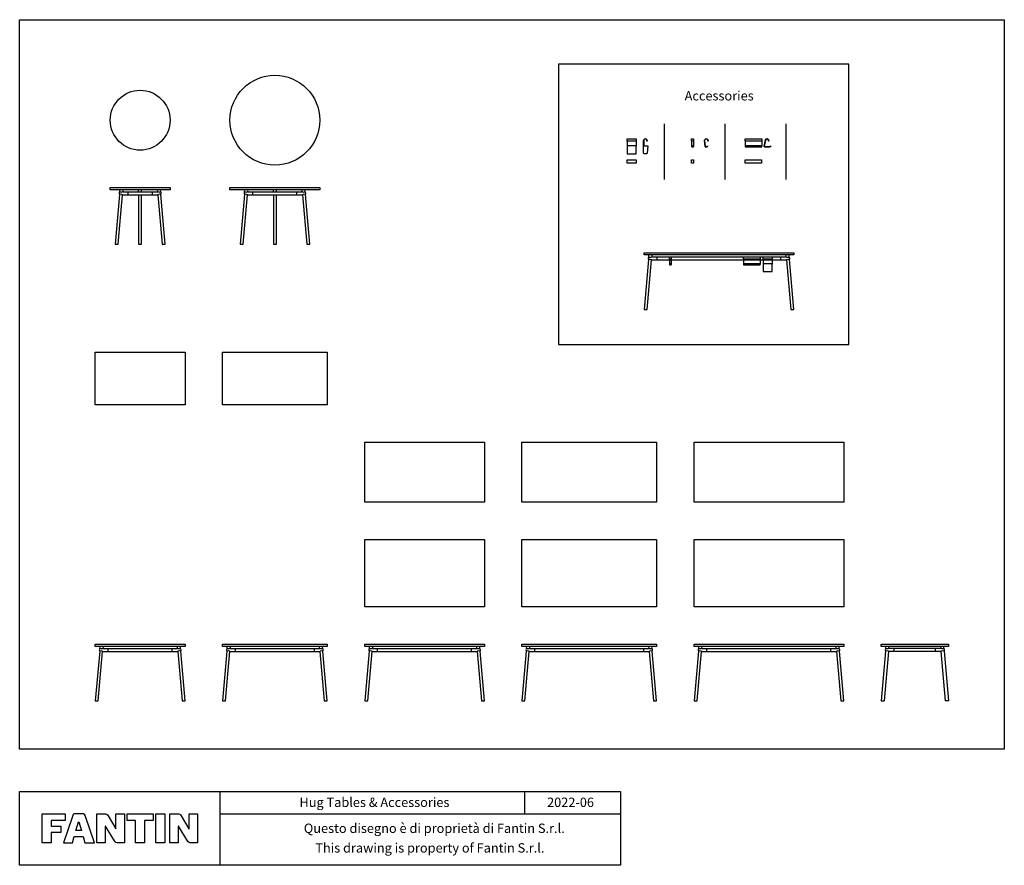
# Model space of a CAD drawing. Units: millimetres. Extents: x 460 to 13615, y 518 to 11814.
import ezdxf
from ezdxf.enums import TextEntityAlignment as Align

# ---------------------------------------------------------------- set-up
doc = ezdxf.new("R2010")
doc.units = ezdxf.units.MM
doc.header["$LTSCALE"] = 5
doc.styles.add('STILE1', font='ROMANS.SHX')

msp = doc.modelspace()

# ---------------------------------------------------------------- linework, layer by layer
for p, q in [((9069, 10421), (9069, 9679)), ((9883, 10421), (9883, 9679)), ((10695, 10421), (10695, 9679)), ((8577, 10196), (8577, 10125)), ((8697, 10196), (8697, 10125)), ((9438, 10196), (9438, 10114)), ((9463, 10196), (9463, 10114)), ((10155, 10196), (10155, 10125)), ((10375, 10196), (10375, 10125)), ((9438, 10114), (9463, 10114)), ((1797, 9514), (1799, 9543)), ((1908, 9476), (1908, 9516)), ((2050, 9516), (2050, 9543)), ((2090, 9516), (2090, 9543)), ((2233, 9476), (2233, 9516)), ((2344, 9514), (2342, 9543)), ((3466, 9514), (3468, 9543)), ((3577, 9476), (3577, 9516)), ((3850, 9516), (3850, 9543)), ((3890, 9516), (3890, 9543)), ((4164, 9476), (4164, 9516)), ((4275, 9514), (4273, 9543)), ((8865, 8644), (8867, 8673)), ((8976, 8606), (8976, 8646)), ((9141, 8606), (9141, 8538)), ((9166, 8606), (9166, 8538)), ((10133, 8606), (10133, 8549)), ((10353, 8606), (10353, 8549)), ((10393, 8606), (10393, 8549)), ((10513, 8606), (10513, 8549)), ((10631, 8606), (10631, 8646)), ((10742, 8644), (10740, 8673)), ((9141, 8538), (9166, 8538)), ((1532, 3414), (1534, 3443)), ((2609, 3414), (2607, 3443)), ((3232, 3414), (3234, 3443)), ((4509, 3414), (4507, 3443)), ((5132, 3414), (5134, 3443)), ((6609, 3414), (6607, 3443)), ((7232, 3414), (7234, 3443)), ((8909, 3414), (8907, 3443)), ((9532, 3414), (9534, 3443)), ((11409, 3414), (11407, 3443)), ((12032, 3414), (12034, 3443)), ((12809, 3414), (12807, 3443)), ((1643, 3376), (1643, 3416)), ((2498, 3376), (2498, 3416)), ((3343, 3376), (3343, 3416)), ((4398, 3376), (4398, 3416)), ((5243, 3376), (5243, 3416)), ((6498, 3376), (6498, 3416)), ((7343, 3376), (7343, 3416)), ((8798, 3376), (8798, 3416)), ((9643, 3376), (9643, 3416)), ((11298, 3376), (11298, 3416)), ((12029, 3380), (11970, 2714)), ((12143, 3376), (12143, 3416)), ((12698, 3376), (12698, 3416)), ((12812, 3380), (12870, 2714)), ((11970, 2714), (12011, 2714)), ((12870, 2714), (12830, 2714)), ((3136, 1506), (3136, 518)), ((7208, 1206), (7208, 1506)), ((8486, 1506), (8486, 518))]:
    msp.add_line(p, q)
for points in [[(460, 11814), (13615, 11814), (13615, 2070), (460, 2070)], [(7659, 11218), (7659, 7474), (11540, 7474), (11540, 11218)], [(8577, 9944), (8697, 9944), (8697, 9898), (8577, 9898)], [(9438, 9944), (9463, 9944), (9463, 9898), (9438, 9898)], [(10155, 9944), (10370, 9944), (10370, 9898), (10155, 9898)], [(1670, 9543), (1670, 9571), (2470, 9571), (2470, 9543)], [(3270, 9543), (3270, 9571), (4470, 9571), (4470, 9543)], [(8803, 8673), (8803, 8701), (10803, 8701), (10803, 8673)], [(1470, 6671), (1470, 7371), (2670, 7371), (2670, 6671)], [(3170, 6671), (3170, 7371), (4570, 7371), (4570, 6671)], [(5070, 5371), (5070, 6171), (6670, 6171), (6670, 5371)], [(7170, 5371), (7170, 6171), (8970, 6171), (8970, 5371)], [(9470, 5371), (9470, 6171), (11470, 6171), (11470, 5371)], [(5070, 3971), (5070, 4871), (6670, 4871), (6670, 3971)], [(7170, 3971), (7170, 4871), (8970, 4871), (8970, 3971)], [(9470, 3971), (9470, 4871), (11470, 4871), (11470, 3971)], [(1470, 3443), (1470, 3471), (2670, 3471), (2670, 3443)], [(3170, 3443), (3170, 3471), (4570, 3471), (4570, 3443)], [(5070, 3443), (5070, 3471), (6670, 3471), (6670, 3443)], [(7170, 3443), (7170, 3471), (8970, 3471), (8970, 3443)], [(9470, 3443), (9470, 3471), (11470, 3471), (11470, 3443)], [(11970, 3443), (11970, 3471), (12870, 3471), (12870, 3443)], [(460, 1506), (8486, 1506), (8486, 518), (460, 518)]]:
    msp.add_lwpolyline(points, close=True)
for points in [[(8577, 10196), (8577, 10224), (8697, 10224), (8697, 10196, -0.414214), (8692, 10191), (8582, 10191, -0.414214)], [(8692, 10130), (8582, 10130, 0.414214), (8577, 10125), (8577, 10026, 0.414214), (8579, 10024), (8695, 10024, 0.414214), (8697, 10026), (8697, 10125, 0.414214)], [(9463, 10224), (9463, 10196, -0.414214), (9458, 10191), (9443, 10191, -0.414214), (9438, 10196), (9438, 10224)], [(9655, 10191), (9655, 10201, 0.998755), (9612, 10201), (9619, 10120, 0.387604), (9624, 10116), (9643, 10116, 0.387604), (9648, 10120), (9649, 10130), (9650, 10130), (9649, 10120, -0.387604), (9643, 10114), (9624, 10114, -0.387604), (9618, 10120), (9611, 10201, -1), (9657, 10201), (9657, 10191)], [(10155, 10196), (10155, 10224), (10375, 10224), (10375, 10196, -0.414214), (10370, 10191), (10160, 10191, -0.414214)], [(10370, 10130), (10160, 10130, 0.414214), (10155, 10125), (10155, 10114), (10375, 10114), (10375, 10125, 0.414214)], [(10494, 10129), (10485, 10116, -0.198912), (10481, 10114), (10414, 10114, -0.478764), (10408, 10122), (10423, 10207, -0.888615), (10468, 10201), (10468, 10191), (10467, 10191), (10467, 10201, 0.888367), (10424, 10206), (10409, 10122, 0.478764), (10414, 10116), (10481, 10116, 0.198912), (10484, 10117), (10494, 10130)], [(9166, 8648), (9166, 8620, -0.414214), (9161, 8615), (9146, 8615, -0.414214), (9141, 8620), (9141, 8648)], [(10133, 8620), (10133, 8648), (10353, 8648), (10353, 8620, -0.414214), (10348, 8615), (10138, 8615, -0.414214)], [(10348, 8554), (10138, 8554, 0.414214), (10133, 8549), (10133, 8538), (10353, 8538), (10353, 8549, 0.414214)], [(10393, 8620), (10393, 8648), (10513, 8648), (10513, 8620, -0.414214), (10508, 8615), (10398, 8615, -0.414214)], [(10508, 8554), (10398, 8554, 0.414214), (10393, 8549), (10393, 8450, 0.414214), (10395, 8448), (10511, 8448, 0.414214), (10513, 8450), (10513, 8549, 0.414214)]]:
    msp.add_lwpolyline(points, format="xyb", close=True)
for points in [[(8797, 10130), (8851, 10130), (8852, 10130), (8843, 10030, -0.387814), (8837, 10024), (8803, 10024, -0.414214), (8797, 10031), (8797, 10201, -1), (8843, 10201), (8843, 10191), (8841, 10191), (8841, 10201, 1), (8798, 10201), (8798, 10130)], [(9463, 10125, 0.414214), (9458, 10130), (9443, 10130, 0.414214), (9438, 10125)], [(9166, 8549, 0.414214), (9161, 8554), (9146, 8554, 0.414214), (9141, 8549)]]:
    msp.add_lwpolyline(points, format="xyb")
for points in [[(1794, 9480), (1735, 8814), (1776, 8814), (1833, 9476), (2307, 9476), (2365, 8814), (2406, 8814), (2347, 9480)], [(1839, 9543), (1837, 9516), (2304, 9516), (2302, 9543)], [(2050, 9476), (2050, 8814), (2090, 8814), (2090, 9476)], [(3463, 9480), (3404, 8814), (3445, 8814), (3502, 9476), (4238, 9476), (4296, 8814), (4337, 8814), (4278, 9480)], [(3508, 9543), (3506, 9516), (4235, 9516), (4233, 9543)], [(3850, 9476), (3850, 8814), (3890, 8814), (3890, 9476)], [(8862, 8610), (8803, 7944), (8844, 7944), (8901, 8606), (10705, 8606), (10763, 7944), (10803, 7944), (10745, 8610)], [(8907, 8673), (8905, 8646), (9141, 8646)], [(9166, 8646), (10133, 8646)], [(10353, 8646), (10393, 8646)], [(10513, 8646), (10702, 8646), (10700, 8673)], [(1574, 3443), (1572, 3416), (2569, 3416), (2567, 3443)], [(3274, 3443), (3272, 3416), (4469, 3416), (4467, 3443)], [(5174, 3443), (5172, 3416), (6569, 3416), (6567, 3443)], [(7274, 3443), (7272, 3416), (8869, 3416), (8867, 3443)], [(9574, 3443), (9572, 3416), (11369, 3416), (11367, 3443)], [(12767, 3443), (12769, 3416), (12072, 3416), (12074, 3443)], [(1529, 3380), (1470, 2714), (1511, 2714), (1568, 3376), (2572, 3376), (2630, 2714), (2670, 2714), (2612, 3380)], [(3229, 3380), (3170, 2714), (3211, 2714), (3268, 3376), (4472, 3376), (4530, 2714), (4570, 2714), (4512, 3380)], [(5129, 3380), (5070, 2714), (5111, 2714), (5168, 3376), (6572, 3376), (6630, 2714), (6670, 2714), (6612, 3380)], [(7229, 3380), (7170, 2714), (7211, 2714), (7268, 3376), (8872, 3376), (8930, 2714), (8970, 2714), (8912, 3380)], [(9529, 3380), (9470, 2714), (9511, 2714), (9568, 3376), (11372, 3376), (11430, 2714), (11470, 2714), (11412, 3380)], [(12830, 2714), (12772, 3376), (12068, 3376), (12011, 2714)], [(3136, 1206), (8486, 1206)]]:
    msp.add_lwpolyline(points)
at = {"linetype": 'Continuous'}
for points in [[(1066, 1206), (1066, 1116), (880, 1116), (880, 1039), (1010, 1039), (1010, 956), (880, 956), (880, 818), (760, 818), (760, 1206), (1066, 1206)], [(2244, 1206), (2244, 1115), (2127, 1115), (2127, 818), (2008, 818), (2008, 1115), (1895, 1115), (1895, 1206), (2244, 1206)], [(1252, 1099), (1285, 985), (1212, 985), (1246, 1099), (1252, 1099)]]:
    msp.add_lwpolyline(points, dxfattribs=at)
msp.add_lwpolyline([(1308, 902), (1308, 902), (1333, 818), (1458, 818), (1341, 1171, 0.108939), (1328, 1198, 0.158931), (1316, 1206, 0.058674), (1300, 1207), (1300, 1207), (1205, 1207, 0.058674), (1188, 1206, 0.158931), (1176, 1198, 0.108939), (1164, 1171), (1046, 818), (1165, 818), (1189, 902)], format="xyb", close=True, dxfattribs=at)
for points in [[(1491, 818), (1491, 1206), (1592, 1206, -0.316445), (1643, 1177), (1744, 1007), (1747, 1007), (1747, 1206), (1859, 1206), (1859, 818), (1777, 818, -0.31296), (1726, 846), (1606, 1039), (1603, 1039), (1603, 818), (1491, 818)], [(2467, 818), (2467, 1206), (2569, 1206, -0.316445), (2620, 1177), (2720, 1007), (2723, 1007), (2723, 1206), (2836, 1206), (2836, 818), (2753, 818, -0.31296), (2702, 846), (2583, 1039), (2580, 1039), (2580, 818), (2467, 818)]]:
    msp.add_lwpolyline(points, format="xyb", dxfattribs=at)
msp.add_lwpolyline([(2281, 1206), (2400, 1206), (2400, 818), (2281, 818)], close=True, dxfattribs=at)
for centre, radius in [((3870, 10471), 600), ((2070, 10471), 400)]:
    msp.add_circle(centre, radius)
for centre, radius, start, end in [((1819, 9495), 29.6, 139.7808, 210.2218), ((1806, 9407), 74.4, 68.6425, 99.8382), ((1814, 9568), 56.1, 251.7414, 293.9243), ((2327, 9568), 56.1, 246.0757, 288.2586), ((2335, 9407), 74.4, 80.1618, 111.3575), ((2322, 9495), 29.6, 329.7782, 40.2192), ((3488, 9495), 29.6, 139.7808, 210.2218), ((3475, 9407), 74.4, 68.6425, 99.8382), ((3483, 9568), 56.1, 251.7414, 293.9243), ((4258, 9568), 56.1, 246.0757, 288.2586), ((4266, 9407), 74.4, 80.1618, 111.3575), ((4253, 9495), 29.6, 329.7782, 40.2192), ((8887, 8625), 29.6, 139.7808, 210.2218), ((8874, 8536), 74.4, 68.6425, 99.8382), ((8882, 8697), 56.1, 251.7414, 293.9243), ((10725, 8697), 56.1, 246.0757, 288.2586), ((10733, 8536), 74.4, 80.1618, 111.3575), ((10720, 8625), 29.6, 329.7782, 40.2192), ((1554, 3395), 29.6, 139.7808, 210.2218), ((1541, 3307), 74.4, 68.6425, 99.8382), ((1549, 3468), 56.1, 251.7414, 293.9243), ((2592, 3468), 56.1, 246.0757, 288.2586), ((2600, 3307), 74.4, 80.1618, 111.3575), ((2587, 3395), 29.6, 329.7782, 40.2192), ((3254, 3395), 29.6, 139.7808, 210.2218), ((3241, 3307), 74.4, 68.6425, 99.8382), ((3249, 3468), 56.1, 251.7414, 293.9243), ((4492, 3468), 56.1, 246.0757, 288.2586), ((4500, 3307), 74.4, 80.1618, 111.3575), ((4487, 3395), 29.6, 329.7782, 40.2192), ((5154, 3395), 29.6, 139.7808, 210.2218), ((5141, 3307), 74.4, 68.6425, 99.8382), ((5149, 3468), 56.1, 251.7414, 293.9243), ((6592, 3468), 56.1, 246.0757, 288.2586), ((6600, 3307), 74.4, 80.1618, 111.3575), ((6587, 3395), 29.6, 329.7782, 40.2192), ((7254, 3395), 29.6, 139.7808, 210.2218), ((7241, 3307), 74.4, 68.6425, 99.8382), ((7249, 3468), 56.1, 251.7414, 293.9243), ((8892, 3468), 56.1, 246.0757, 288.2586), ((8900, 3307), 74.4, 80.1618, 111.3575), ((8887, 3395), 29.6, 329.7782, 40.2192), ((9554, 3395), 29.6, 139.7808, 210.2218), ((9541, 3307), 74.4, 68.6425, 99.8382), ((9549, 3468), 56.1, 251.7414, 293.9243), ((11392, 3468), 56.1, 246.0757, 288.2586), ((11400, 3307), 74.4, 80.1618, 111.3575), ((11387, 3395), 29.6, 329.7782, 40.2192), ((12054, 3395), 29.6, 139.7808, 210.2218), ((12041, 3307), 74.4, 68.6425, 99.8382), ((12049, 3468), 56.1, 251.7414, 293.9243), ((12792, 3468), 56.1, 246.0757, 288.2586), ((12800, 3307), 74.4, 80.1618, 111.3575), ((12787, 3395), 29.6, 329.7782, 40.2192)]:
    msp.add_arc(centre, radius, start, end)

# ---------------------------------------------------------------- texts
at = {"style": 'STILE1'}
for s, p in [('Accessories', (9806, 10735)), ('Hug Tables & Accessories', (5200, 1297)), ('2022-06', (7820, 1297)), ('Questo disegno è di proprietà di Fantin S.r.l.   ', (6057, 950)), ('This drawing is property of Fantin S.r.l. ', (5960, 688))]:
    msp.add_text(s, height=125, dxfattribs=at).set_placement(p, align=Align.CENTER)

doc.saveas('drawing.dxf')
